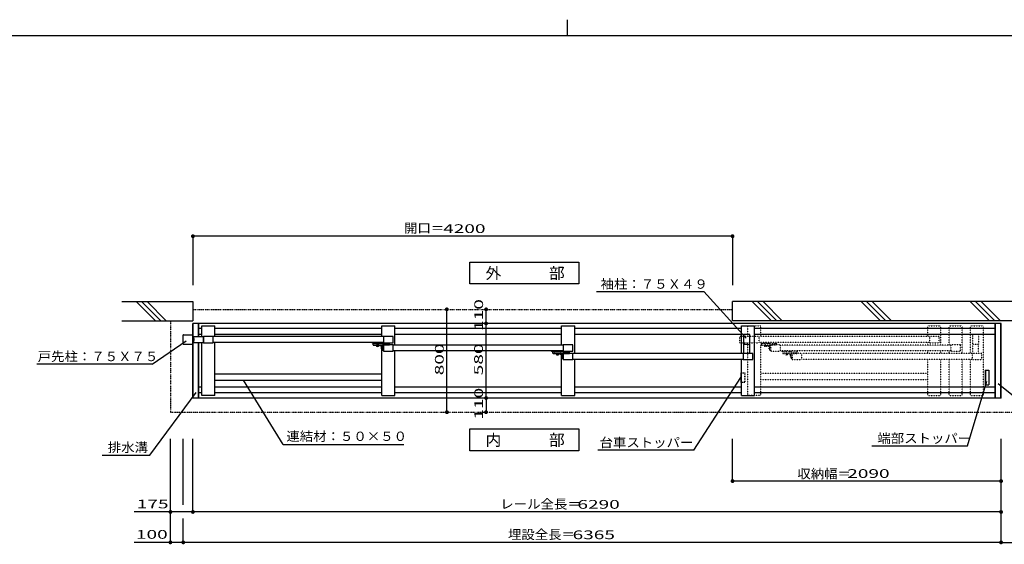
# Model space of a CAD drawing. Units: millimetres. Extents: x 625 to 83775, y 187 to 14488.
# Drawn here: x 69315 to 76978, y 10407 to 14487 of the extents above; entities that cross this region are included whole.
import ezdxf

# ---------------------------------------------------------------- set-up
doc = ezdxf.new("R2010")
doc.units = ezdxf.units.MM
for name, pattern in [('DASHED2', [13, 7, -6]), ('DOT', [3, 1, -2]), ('PHANTOM', [16, 5, -3, 1, -3, 1, -3])]:
    doc.linetypes.add(name, pattern=pattern)
doc.layers.add('02', color=7, linetype='Continuous')
doc.layers.add('1', color=7, linetype='Continuous')
doc.layers.add('FRAME', color=3, linetype='Continuous', lineweight=30)
doc.styles.add('_Gothic_', font='txt', dxfattribs={"height": 1})

msp = doc.modelspace()

# ---------------------------------------------------------------- linework, layer by layer
at = {"layer": '02', "color": 6, "linetype": 'Continuous'}
for p, q in [((70662.7, 12803.5), (70662.7, 12422.9)), ((74862.7, 12803.5), (70662.7, 12803.5)), ((74862.7, 12803.5), (74862.7, 12422.9)), ((73803, 12372.1), (74639.3, 12372.1)), ((74639.3, 12372.1), (74968.5, 12009.9)), ((72639.4, 11434.5), (72639.4, 12234.5)), ((72944.7, 12124.5), (72944.7, 12234.5)), ((70662.7, 11544.5), (70662.7, 12124.5)), ((76952.7, 12124.5), (70662.7, 12124.5)), ((70664.7, 11544.5), (70664.7, 12124.5)), ((70705.7, 12024), (70705.7, 12124.5)), ((70707.7, 12024), (70707.7, 12124.5)), ((72944.7, 11544.5), (72944.7, 12124.5)), ((76907.7, 11544.5), (76907.7, 12124.5)), ((76909.7, 11544.5), (76909.7, 12124.5)), ((76950.7, 11544.5), (76950.7, 12124.5)), ((76952.7, 11544.5), (76952.7, 12124.5)), ((70587.7, 11964), (70587.7, 12035)), ((70589.7, 12037), (70660.7, 12037)), ((70662.7, 11964), (70662.7, 12035)), ((70732.2, 12084.5), (70707.7, 12084.5)), ((70732.2, 12039.5), (70707.7, 12039.5)), ((70732.2, 12105.5), (70834.2, 12105.5)), ((70732.2, 12024), (70732.2, 12105.5)), ((70834.2, 12022.4), (70834.2, 12105.5)), ((72132.2, 12084.5), (70834.2, 12084.5)), ((72132.2, 12039.5), (70834.2, 12039.5)), ((72132.2, 12105.5), (72234.2, 12105.5)), ((72132.2, 12022.4), (72132.2, 12105.5)), ((72234.2, 11956.4), (72234.2, 12105.5)), ((73532.2, 12084.5), (72234.2, 12084.5)), ((73532.2, 12039.5), (72234.2, 12039.5)), ((73532.2, 12105.5), (73634.2, 12105.5)), ((73532.2, 11956.4), (73532.2, 12105.5)), ((73634.2, 11890.4), (73634.2, 12105.5)), ((74932.2, 12084.5), (73634.2, 12084.5)), ((74932.2, 12039.5), (73634.2, 12039.5)), ((74932.2, 12105.5), (75034.2, 12105.5)), ((74932.2, 11890.4), (74932.2, 12105.5)), ((74998.7, 12039.5), (74948.7, 12039.5)), ((74948.7, 12039.5), (74948.7, 11964.5)), ((74998.7, 11964.5), (74998.7, 12039.5)), ((75034.2, 11563.5), (75034.2, 12105.5)), ((76907.7, 12084.5), (75034.2, 12084.5)), ((76907.7, 12039.5), (75034.2, 12039.5)), ((70345, 11808.9), (70610.3, 11988.7)), ((70660.7, 11962), (70589.7, 11962)), ((70662.7, 12004.6), (70662.7, 11994.4)), ((70664.6, 12006.6), (70670.7, 12007)), ((70670.7, 11992), (70664.6, 11992.4)), ((70670.7, 12024), (70745.7, 12024)), ((70670.7, 11975), (70670.7, 12024)), ((70670.7, 12007), (70670.7, 11992)), ((70745.7, 11975), (70670.7, 11975)), ((70705.7, 11544.5), (70705.7, 11975)), ((70707.7, 11544.5), (70707.7, 11975)), ((70732.2, 11563.5), (70732.2, 11975)), ((70745.7, 11975), (70745.7, 12024)), ((72145.7, 12022.4), (70820.7, 12022.4)), ((72145.7, 11976.5), (70820.7, 11976.5)), ((70834.2, 11563.5), (70834.2, 11976.5)), ((72054.7, 11976.5), (72054.7, 11973.5)), ((72064.7, 11972.1), (72054.7, 11973.4)), ((72064.8, 11967), (72064.8, 11976.5)), ((72064.8, 11959), (72064.8, 11967)), ((72192.7, 11967), (72064.8, 11967)), ((72067.8, 11956), (72137.7, 11956)), ((72073.8, 11967), (72073.8, 11976.5)), ((72092.3, 11976.5), (72090.2, 11967)), ((72091.7, 11956), (72108.7, 11956)), ((72091.7, 11954.8), (72091.7, 11956)), ((72108.1, 11976.5), (72110.2, 11967)), ((72108.7, 11956), (72108.7, 11954.8)), ((72117.7, 11956), (72137.7, 11941.7)), ((72122.7, 11967), (72122.7, 11976.5)), ((72126.7, 11967), (72126.7, 11976.5)), ((72135.7, 11967), (72135.7, 11976.5)), ((72135.7, 11972.1), (72145.7, 11973.4)), ((72137.7, 11918), (72137.7, 11958)), ((72137.7, 11958), (72192.7, 11958)), ((72145.7, 11976.5), (72145.7, 11973.5)), ((72145.7, 11973.5), (72145.7, 11973.4)), ((72145.7, 11918), (72145.7, 11958)), ((72185.2, 11972), (72176.2, 11972)), ((72192.7, 11958), (72192.7, 11967)), ((73545.7, 11956.4), (72220.7, 11956.4)), ((74948.7, 11964.5), (74998.7, 11964.5)), ((74951.2, 11892), (74951.2, 11964.5)), ((74996.2, 11892), (74996.2, 11964.5)), ((72108.7, 11954.8), (72091.7, 11954.8)), ((72092.5, 11954.8), (72092.5, 11952.8)), ((72107.9, 11954.8), (72092.5, 11954.8)), ((72107.9, 11952.8), (72092.5, 11952.8)), ((72092.7, 11952.8), (72092.7, 11947.1)), ((72107.7, 11952.8), (72092.7, 11952.8)), ((72092.7, 11947.1), (72093.9, 11946.3)), ((72106.4, 11946.3), (72093.9, 11946.3)), ((72096.4, 11952.8), (72096.4, 11947.1)), ((72103.9, 11952.8), (72103.9, 11947.1)), ((72107.7, 11947.1), (72106.4, 11946.3)), ((72107.7, 11952.8), (72107.7, 11947.1)), ((72107.9, 11954.8), (72107.9, 11952.8)), ((72131.1, 11927.8), (72131.1, 11939.3)), ((72132.2, 11563.5), (72132.2, 11951.1)), ((72132.2, 11941.2), (72136.5, 11941.2)), ((72132.2, 11937.4), (72136.5, 11937.4)), ((72132.2, 11929.7), (72136.5, 11929.7)), ((72132.2, 11925.9), (72136.5, 11925.9)), ((72136.5, 11941.7), (72136.5, 11941.2)), ((72137.7, 11941.7), (72136.5, 11941.7)), ((72136.5, 11925.9), (72136.5, 11941.2)), ((72136.5, 11925.4), (72136.5, 11925.9)), ((72136.5, 11925.4), (72137.7, 11925.4)), ((72137.7, 11918), (72145.7, 11918)), ((73545.7, 11910.5), (72220.7, 11910.5)), ((72234.2, 11563.5), (72234.2, 11910.5)), ((73454.7, 11910.5), (73454.7, 11907.5)), ((73464.7, 11906.1), (73454.7, 11907.4)), ((73464.8, 11901), (73464.8, 11910.5)), ((73464.8, 11893), (73464.8, 11901)), ((73592.7, 11901), (73464.8, 11901)), ((73467.8, 11890), (73537.7, 11890)), ((73473.8, 11901), (73473.8, 11910.5)), ((73492.3, 11910.5), (73490.2, 11901)), ((73491.7, 11890), (73508.7, 11890)), ((73491.7, 11888.8), (73491.7, 11890)), ((73508.7, 11888.8), (73491.7, 11888.8)), ((73492.5, 11888.8), (73492.5, 11886.8)), ((73507.9, 11888.8), (73492.5, 11888.8)), ((73507.9, 11886.8), (73492.5, 11886.8)), ((73492.7, 11886.8), (73492.7, 11881.1)), ((73507.7, 11886.8), (73492.7, 11886.8)), ((73492.7, 11881.1), (73493.9, 11880.3)), ((73506.4, 11880.3), (73493.9, 11880.3)), ((73496.4, 11886.8), (73496.4, 11881.1)), ((73503.9, 11886.8), (73503.9, 11881.1)), ((73507.7, 11881.1), (73506.4, 11880.3)), ((73507.7, 11886.8), (73507.7, 11881.1)), ((73507.9, 11888.8), (73507.9, 11886.8)), ((73508.1, 11910.5), (73510.2, 11901)), ((73508.7, 11890), (73508.7, 11888.8)), ((73517.7, 11890), (73537.7, 11875.7)), ((73522.7, 11901), (73522.7, 11910.5)), ((73526.7, 11901), (73526.7, 11910.5)), ((73532.2, 11563.5), (73532.2, 11885.1)), ((73535.7, 11901), (73535.7, 11910.5)), ((73535.7, 11906.1), (73545.7, 11907.4)), ((73537.7, 11852), (73537.7, 11892)), ((73537.7, 11892), (73592.7, 11892)), ((73545.7, 11910.5), (73545.7, 11907.5)), ((73545.7, 11907.5), (73545.7, 11907.4)), ((73545.7, 11852), (73545.7, 11892)), ((73585.2, 11906), (73576.2, 11906)), ((73592.7, 11892), (73592.7, 11901)), ((74945.7, 11890.4), (73620.7, 11890.4)), ((70345, 11808.9), (69447.4, 11808.9)), ((73531.1, 11861.8), (73531.1, 11873.3)), ((73532.2, 11875.2), (73536.5, 11875.2)), ((73532.2, 11871.4), (73536.5, 11871.4)), ((73532.2, 11863.7), (73536.5, 11863.7)), ((73532.2, 11859.9), (73536.5, 11859.9)), ((73536.5, 11875.7), (73536.5, 11875.2)), ((73537.7, 11875.7), (73536.5, 11875.7)), ((73536.5, 11859.9), (73536.5, 11875.2)), ((73536.5, 11859.4), (73536.5, 11859.9)), ((73536.5, 11859.4), (73537.7, 11859.4)), ((73537.7, 11852), (73545.7, 11852)), ((74945.7, 11844.5), (73620.7, 11844.5)), ((73634.2, 11563.5), (73634.2, 11844.5)), ((74932.2, 11563.5), (74932.2, 11844.5)), ((70834.2, 11733.5), (72132.2, 11733.5)), ((74927.8, 11741.5), (74927.8, 11666.5)), ((74932.3, 11741.5), (74927.8, 11741.5)), ((76828.2, 11761.5), (76828.2, 11646.5)), ((76831.2, 11761.5), (76831.2, 11646.5)), ((70834.2, 11683.5), (72132.2, 11683.5)), ((71365.5, 11183.2), (71056, 11683.5)), ((74562, 11139.6), (74927.8, 11703.7)), ((74932.3, 11666.5), (74927.8, 11666.5)), ((76692.6, 11172.2), (76842.5, 11676.2)), ((77276.6, 11375), (76931, 11654.4)), ((70328.2, 11101), (70687.2, 11587.9)), ((70732.2, 11629.5), (70707.7, 11629.5)), ((70732.2, 11584.5), (70707.7, 11584.5)), ((72132.2, 11629.5), (70834.2, 11629.5)), ((72132.2, 11584.5), (70834.2, 11584.5)), ((73532.2, 11629.5), (72234.2, 11629.5)), ((73532.2, 11584.5), (72234.2, 11584.5)), ((74932.2, 11629.5), (73634.2, 11629.5)), ((74932.2, 11584.5), (73634.2, 11584.5)), ((76907.7, 11629.5), (75034.2, 11629.5)), ((76907.7, 11584.5), (75034.2, 11584.5)), ((76828.2, 11646.5), (76858.2, 11646.5)), ((76952.7, 11544.5), (70662.7, 11544.5)), ((70834.2, 11563.5), (70732.2, 11563.5)), ((72132.2, 11563.5), (72234.2, 11563.5)), ((72944.7, 11544.5), (72944.7, 11434.5)), ((73532.2, 11563.5), (73634.2, 11563.5)), ((74932.2, 11563.5), (75034.2, 11563.5)), ((70487.7, 10421.8), (70487.7, 11227.4)), ((70587.7, 10712.6), (70587.7, 11227.4)), ((70662.7, 10658.5), (70662.7, 11227.4)), ((70662.7, 10658.5), (70662.7, 11227.4)), ((74862.7, 10898.4), (74862.7, 11227.4)), ((76952.7, 10421.8), (76952.7, 11227.4)), ((71365.5, 11183.2), (72303.6, 11183.2)), ((74562, 11139.6), (73813.5, 11139.6)), ((75945.7, 11172.2), (76692.6, 11172.2)), ((69956.1, 11101), (70328.2, 11101)), ((76952.7, 10898.4), (74862.7, 10898.4)), ((70662.7, 10658.5), (70206.8, 10658.5)), ((76952.7, 10658.5), (70662.7, 10658.5)), ((70587.7, 10421.8), (70587.7, 10606.9)), ((70587.7, 10421.8), (70206.8, 10421.8)), ((76952.7, 10421.8), (70587.7, 10421.8)), ((76949.2, 10421.8), (77335.7, 10421.8))]:
    msp.add_line(p, q, dxfattribs=at)
at = {"layer": '02', "color": 3, "linetype": 'DOT'}
for p, q in [((74982.2, 12105.5), (75084.2, 12105.5)), ((74982.2, 12024), (74982.2, 12105.5)), ((75084.2, 12022.4), (75084.2, 12105.5)), ((76382.2, 12105.5), (76484.2, 12105.5)), ((76382.2, 12022.4), (76382.2, 12105.5)), ((76484.2, 11956.4), (76484.2, 12105.5)), ((76548.2, 12105.5), (76650.2, 12105.5)), ((76548.2, 11956.4), (76548.2, 12105.5)), ((76650.2, 11890.4), (76650.2, 12105.5)), ((76714.2, 12105.5), (76816.2, 12105.5)), ((76714.2, 11890.4), (76714.2, 12105.5)), ((76780.7, 12039.5), (76730.7, 12039.5)), ((76730.7, 12039.5), (76730.7, 11964.5)), ((76780.7, 11964.5), (76780.7, 12039.5)), ((76816.2, 11563.5), (76816.2, 12105.5)), ((74995.7, 12024), (74920.7, 12024)), ((74920.7, 11975), (74920.7, 12024)), ((74920.7, 11975), (74995.7, 11975)), ((74982.2, 11563.5), (74982.2, 11975)), ((75070.7, 12024), (74995.7, 12024)), ((74995.7, 12024), (74995.7, 11975)), ((76395.7, 12022.4), (75070.7, 12022.4)), ((76395.7, 11976.5), (75070.7, 11976.5)), ((75077.6, 11976.5), (75077.6, 11973.5)), ((75087.6, 11972.1), (75077.6, 11973.4)), ((75084.2, 11563.5), (75084.2, 11956)), ((75087.7, 11967), (75087.7, 11976.5)), ((75208.7, 11967), (75087.7, 11967)), ((75087.7, 11959), (75087.7, 11967)), ((75090.7, 11956), (75153.7, 11956)), ((75096.7, 11967), (75096.7, 11976.5)), ((75111.8, 11976.5), (75109.7, 11967)), ((75127.6, 11976.5), (75129.7, 11967)), ((75128.2, 11956), (75128.2, 11954.8)), ((75133.7, 11956), (75153.7, 11941.7)), ((75142.7, 11967), (75142.7, 11976.5)), ((75151.7, 11967), (75151.7, 11976.5)), ((75151.7, 11972.1), (75161.7, 11973.4)), ((75153.7, 11918), (75153.7, 11958)), ((75161.7, 11976.5), (75161.7, 11973.5)), ((75161.7, 11973.5), (75161.7, 11973.4)), ((75201.2, 11972), (75192.2, 11972)), ((76561.7, 11956.4), (75236.7, 11956.4)), ((76382.2, 11956.4), (76382.2, 11976.5)), ((76730.7, 11964.5), (76780.7, 11964.5)), ((76733.2, 11892), (76733.2, 11964.5)), ((76778.2, 11892), (76778.2, 11964.5)), ((75128.2, 11954.8), (75111.2, 11954.8)), ((75127.4, 11954.8), (75112, 11954.8)), ((75112, 11954.8), (75112, 11952.8)), ((75127.4, 11952.8), (75112, 11952.8)), ((75127.2, 11952.8), (75112.2, 11952.8)), ((75125.9, 11946.3), (75113.4, 11946.3)), ((75115.9, 11952.8), (75115.9, 11947.1)), ((75123.4, 11952.8), (75123.4, 11947.1)), ((75127.4, 11954.8), (75127.4, 11952.8)), ((75147.2, 11927.8), (75147.2, 11939.3)), ((75148.2, 11941.2), (75152.5, 11941.2)), ((75148.2, 11937.4), (75152.5, 11937.4)), ((75148.2, 11929.7), (75152.5, 11929.7)), ((75148.2, 11925.9), (75152.5, 11925.9)), ((75153.7, 11941.7), (75152.5, 11941.7)), ((75152.5, 11941.7), (75152.5, 11941.2)), ((75152.5, 11925.9), (75152.5, 11941.2)), ((75152.5, 11925.4), (75152.5, 11925.9)), ((75152.5, 11925.4), (75153.7, 11925.4)), ((76561.7, 11910.5), (75236.7, 11910.5)), ((75243.6, 11910.5), (75243.6, 11907.5)), ((75253.6, 11906.1), (75243.6, 11907.4)), ((75253.7, 11901), (75253.7, 11910.5)), ((75374.7, 11901), (75253.7, 11901)), ((75253.7, 11893), (75253.7, 11901)), ((75256.7, 11890), (75319.7, 11890)), ((75262.7, 11901), (75262.7, 11910.5)), ((75277.8, 11910.5), (75275.7, 11901)), ((75294.2, 11888.8), (75277.2, 11888.8)), ((75293.4, 11888.8), (75278, 11888.8)), ((75278, 11888.8), (75278, 11886.8)), ((75293.4, 11886.8), (75278, 11886.8)), ((75293.2, 11886.8), (75278.2, 11886.8)), ((75292, 11880.3), (75279.5, 11880.3)), ((75282, 11886.8), (75282, 11881.1)), ((75289.5, 11886.8), (75289.5, 11881.1)), ((75293.4, 11888.8), (75293.4, 11886.8)), ((75293.6, 11910.5), (75295.7, 11901)), ((75294.2, 11890), (75294.2, 11888.8)), ((75300.2, 11890), (75319.7, 11875.7)), ((75308.7, 11901), (75308.7, 11910.5)), ((75317.7, 11901), (75317.7, 11910.5)), ((75317.7, 11906.1), (75327.7, 11907.4)), ((75319.7, 11852), (75319.7, 11892)), ((75327.7, 11910.5), (75327.7, 11907.5)), ((75327.7, 11907.5), (75327.7, 11907.4)), ((75367.2, 11906), (75358.2, 11906)), ((76727.7, 11890.4), (75402.7, 11890.4)), ((76382.2, 11890.4), (76382.2, 11910.5)), ((76484.2, 11890.4), (76484.2, 11910.6)), ((76548.2, 11890.4), (76548.2, 11910.5)), ((75313.2, 11861.8), (75313.2, 11873.3)), ((75314.2, 11875.2), (75318.5, 11875.2)), ((75314.2, 11871.4), (75318.5, 11871.4)), ((75314.2, 11863.7), (75318.5, 11863.7)), ((75314.2, 11859.9), (75318.5, 11859.9)), ((75319.7, 11875.7), (75318.5, 11875.7)), ((75318.5, 11875.7), (75318.5, 11875.2)), ((75318.5, 11859.9), (75318.5, 11875.2)), ((75318.5, 11859.4), (75318.5, 11859.9)), ((75318.5, 11859.4), (75319.7, 11859.4)), ((76727.7, 11844.5), (75402.7, 11844.5)), ((76382.2, 11563.5), (76382.2, 11844.5)), ((76484.2, 11563.5), (76484.2, 11844.5)), ((76548.2, 11563.5), (76548.2, 11844.5)), ((76650.2, 11563.5), (76650.2, 11844.5)), ((76714.2, 11563.5), (76714.2, 11844.5)), ((75084.2, 11738.5), (76382.2, 11738.5)), ((75084.2, 11688.5), (76382.2, 11688.5)), ((75084.2, 11563.5), (74982.2, 11563.5)), ((76382.2, 11563.5), (76484.2, 11563.5)), ((76548.2, 11563.5), (76650.2, 11563.5)), ((76714.2, 11563.5), (76816.2, 11563.5))]:
    msp.add_line(p, q, dxfattribs=at)
at = {"layer": '02', "color": 6, "linetype": 'DASHED2'}
for p, q in [((74932.3, 11741.5), (74957.8, 11741.5)), ((74954.8, 11741.5), (74954.8, 11666.5)), ((74957.8, 11741.5), (74957.8, 11666.5)), ((74957.8, 11666.5), (74932.3, 11666.5))]:
    msp.add_line(p, q, dxfattribs=at)
at = {"layer": '02', "color": 4, "linetype": 'Continuous', "const_width": 15}
for points in [[(70655.2, 12803.5, 1), (70670.2, 12803.5, 1)], [(74855.2, 12803.5, 1), (74870.2, 12803.5, 1)], [(72631.9, 12234.5, 1), (72646.9, 12234.5, 1)], [(72937.2, 12234.5, 1), (72952.2, 12234.5, 1)], [(72937.2, 12234.5, 1), (72952.2, 12234.5, 1)], [(72937.2, 12124.5, 1), (72952.2, 12124.5, 1)], [(72937.2, 12124.5, 1), (72952.2, 12124.5, 1)], [(72937.2, 11544.5, 1), (72952.2, 11544.5, 1)], [(72937.2, 11544.5, 1), (72952.2, 11544.5, 1)], [(72631.9, 11434.5, 1), (72646.9, 11434.5, 1)], [(72937.2, 11434.5, 1), (72952.2, 11434.5, 1)], [(72937.2, 11434.5, 1), (72952.2, 11434.5, 1)], [(74855.2, 10898.4, 1), (74870.2, 10898.4, 1)], [(76945.2, 10898.4, 1), (76960.2, 10898.4, 1)], [(70480.2, 10658.5, 1), (70495.2, 10658.5, 1)], [(70655.2, 10658.5, 1), (70670.2, 10658.5, 1)], [(70655.2, 10658.5, 1), (70670.2, 10658.5, 1)], [(70655.2, 10658.5, 1), (70670.2, 10658.5, 1)], [(76945.2, 10658.5, 1), (76960.2, 10658.5, 1)], [(76945.2, 10658.5, 1), (76960.2, 10658.5, 1)], [(76945.2, 10658.5, 1), (76960.2, 10658.5, 1)], [(70480.2, 10421.8, 1), (70495.2, 10421.8, 1)], [(70580.2, 10421.8, 1), (70595.2, 10421.8, 1)], [(70580.2, 10421.8, 1), (70595.2, 10421.8, 1)], [(76945.2, 10421.8, 1), (76960.2, 10421.8, 1)]]:
    msp.add_lwpolyline(points, format="xyb", close=True, dxfattribs=at)
at = {"layer": '02', "color": 6, "linetype": 'Continuous'}
for points in [[(72819.4, 12601.7), (73665.8, 12601.7), (73665.8, 12432), (72819.4, 12432), (72819.4, 12601.7)], [(70820.7, 12024), (70745.7, 12024), (70745.7, 11975), (70820.7, 11975), (70820.7, 12024)], [(72220.7, 12024), (72145.7, 12024), (72145.7, 11975), (72220.7, 11975), (72220.7, 12024)], [(72220.7, 11958), (72145.7, 11958), (72145.7, 11909), (72220.7, 11909), (72220.7, 11958)], [(73620.7, 11958), (73545.7, 11958), (73545.7, 11909), (73620.7, 11909), (73620.7, 11958)], [(73620.7, 11892), (73545.7, 11892), (73545.7, 11843), (73620.7, 11843), (73620.7, 11892)], [(75020.7, 11892), (74945.7, 11892), (74945.7, 11843), (75020.7, 11843), (75020.7, 11892)], [(76828.2, 11761.5), (76858.2, 11761.5), (76858.2, 11646.5)], [(73665.8, 11134.1), (72819.4, 11134.1), (72819.4, 11303.8), (73665.8, 11303.8), (73665.8, 11134.1)]]:
    msp.add_lwpolyline(points, dxfattribs=at)
at = {"layer": '02', "color": 3, "linetype": 'DOT'}
for points in [[(74995.7, 11975), (75070.7, 11975), (75070.7, 12024)], [(75111.2, 11954.8), (75111.2, 11956), (75128.2, 11956)], [(75153.7, 11958), (75208.7, 11958), (75208.7, 11967)], [(75153.7, 11918), (75161.7, 11918), (75161.7, 11958)], [(75236.7, 11958), (75161.7, 11958), (75161.7, 11909), (75236.7, 11909), (75236.7, 11958)], [(76470.7, 12024), (76395.7, 12024), (76395.7, 11975), (76470.7, 11975), (76470.7, 12024)], [(76636.7, 11958), (76561.7, 11958), (76561.7, 11909), (76636.7, 11909), (76636.7, 11958)], [(75112.2, 11952.8), (75112.2, 11947.1), (75113.4, 11946.3)], [(75127.2, 11952.8), (75127.2, 11947.1), (75125.9, 11946.3)], [(75277.2, 11888.8), (75277.2, 11890), (75294.2, 11890)], [(75278.2, 11886.8), (75278.2, 11881.1), (75279.5, 11880.3)], [(75293.2, 11886.8), (75293.2, 11881.1), (75292, 11880.3)], [(75319.7, 11892), (75374.7, 11892), (75374.7, 11901)], [(75319.7, 11852), (75327.7, 11852), (75327.7, 11892)], [(75402.7, 11892), (75327.7, 11892), (75327.7, 11843), (75402.7, 11843), (75402.7, 11892)], [(76802.7, 11892), (76727.7, 11892), (76727.7, 11843), (76802.7, 11843), (76802.7, 11892)]]:
    msp.add_lwpolyline(points, dxfattribs=at)
at = {"layer": '02', "color": 6, "linetype": 'Continuous'}
for centre, radius, start, end in [((70589.7, 12035), 2, 90, 180), ((70660.7, 12035), 2, 0, 90), ((70589.7, 11964), 2, 180, 270), ((70660.7, 11964), 2, 270, 0), ((70664.7, 12004.6), 2, 93.576, 180), ((70664.7, 11994.4), 2, 180, 266.424), ((72067.8, 11959), 3, 180, 270), ((72076.8, 11970), 3, 180, 270), ((72123.7, 11970), 3, 270, 0), ((72134.7, 11953), 3, 0, 90), ((72176.2, 11967), 5, 90, 180), ((72185.2, 11967), 5, 0, 90), ((72094.5, 11949.8), 3.32, 235.61588, 304.38414), ((72100.2, 11958.9), 12.4, 252.41211, 287.58791), ((72105.8, 11949.8), 3.32, 235.61584, 304.38416), ((72133.4, 11939.3), 2.27, 122.00463, 237.99537), ((72138.6, 11933.5), 7.48, 149.0209, 210.9791), ((72133.4, 11927.8), 2.27, 122.00463, 237.99537), ((73467.8, 11893), 3, 180, 270), ((73476.8, 11904), 3, 180, 270), ((73494.5, 11883.8), 3.32, 235.61588, 304.38414), ((73500.2, 11892.9), 12.4, 252.41211, 287.58791), ((73505.8, 11883.8), 3.32, 235.61584, 304.38416), ((73523.7, 11904), 3, 270, 0), ((73534.7, 11887), 3, 0, 90), ((73576.2, 11901), 5, 90, 180), ((73585.2, 11901), 5, 0, 90), ((73533.4, 11873.3), 2.27, 122.00463, 237.99537), ((73538.6, 11867.5), 7.48, 149.0209, 210.9791), ((73533.4, 11861.8), 2.27, 122.00463, 237.99537)]:
    msp.add_arc(centre, radius, start, end, dxfattribs=at)
at = {"layer": '02', "color": 3, "linetype": 'DOT'}
for centre, radius, start, end in [((75090.7, 11959), 3, 180, 270), ((75099.7, 11970), 3, 180, 270), ((75139.7, 11970), 3, 270, 0), ((75150.7, 11953), 3, 0, 90), ((75192.2, 11967), 5, 90, 180), ((75201.2, 11967), 5, 0, 90), ((75114.1, 11949.8), 3.32, 235.61588, 304.38414), ((75119.7, 11958.9), 12.4, 252.41211, 287.58791), ((75125.3, 11949.8), 3.32, 235.61584, 304.38416), ((75149.4, 11939.3), 2.27, 122.00463, 237.99537), ((75154.6, 11933.5), 7.48, 149.0209, 210.9791), ((75149.4, 11927.8), 2.27, 122.00463, 237.99537), ((75256.7, 11893), 3, 180, 270), ((75265.7, 11904), 3, 180, 270), ((75280.1, 11883.8), 3.32, 235.61588, 304.38414), ((75285.7, 11892.9), 12.4, 252.41211, 287.58791), ((75291.3, 11883.8), 3.32, 235.61584, 304.38416), ((75305.7, 11904), 3, 270, 0), ((75316.7, 11887), 3, 0, 90), ((75358.2, 11901), 5, 90, 180), ((75367.2, 11901), 5, 0, 90), ((75315.4, 11873.3), 2.27, 122.00463, 237.99537), ((75320.7, 11867.5), 7.48, 149.0209, 210.9791), ((75315.4, 11861.8), 2.27, 122.00463, 237.99537)]:
    msp.add_arc(centre, radius, start, end, dxfattribs=at)
at = {"layer": '1', "color": 6, "linetype": 'Continuous'}
for p, q in [((70110.6, 12294.5), (70662.7, 12294.5)), ((70370.8, 12144.5), (70220.8, 12294.5)), ((70413.3, 12144.5), (70263.2, 12294.5)), ((70455.7, 12144.5), (70305.7, 12294.5)), ((70662.7, 12294.5), (70662.7, 12144.5)), ((74862.7, 12144.5), (74862.7, 12294.5)), ((77919.5, 12294.5), (74862.7, 12294.5)), ((75165.4, 12144.5), (75015.4, 12294.5)), ((75207.8, 12144.5), (75057.8, 12294.5)), ((75250.3, 12144.5), (75100.3, 12294.5)), ((76014, 12144.5), (75864, 12294.5)), ((76056.4, 12144.5), (75906.4, 12294.5)), ((76098.8, 12144.5), (75948.8, 12294.5)), ((76862.5, 12144.5), (76712.5, 12294.5)), ((76904.9, 12144.5), (76754.9, 12294.5)), ((76947.3, 12144.5), (76797.3, 12294.5)), ((70110.6, 12144.5), (70662.7, 12144.5)), ((77919.5, 12144.5), (74862.7, 12144.5))]:
    msp.add_line(p, q, dxfattribs=at)
at = {"layer": '1', "color": 6, "linetype": 'PHANTOM'}
for p, q in [((70662.7, 12234.5), (74862.7, 12234.5)), ((70487.7, 12144.5), (70487.7, 11434.5)), ((70487.7, 11434.5), (77052.7, 11434.5))]:
    msp.add_line(p, q, dxfattribs=at)
at = {"layer": 'FRAME'}
for p, q in [((73575, 14487.5), (73575, 14362.5)), ((83325, 14362.5), (63825, 14362.5))]:
    msp.add_line(p, q, dxfattribs=at)

# ---------------------------------------------------------------- texts
at = {"layer": '02', "color": 6, "lineweight": -3, "style": '_Gothic_'}
for s, insert, char_height, attachment_point in [('\\W1.055;開口＝', (72306, 12830.1), 72.481, 7), ('\\W1.603;4200', (72775.3, 12828.3), 67.951, 8), ('\\W1.023;外\u3000\u3000\u3000部', (72940.2, 12471.6), 88.336, 7), ('\\W1.055;袖柱：７５Ｘ４９', (73836, 12394.8), 72.481, 7), ('\\W1.055;戸先柱：７５Ｘ７５', (69454.6, 11831.6), 72.481, 7), ('\\W1.055;連結材：５０×５０', (71390.2, 11210.8), 72.481, 7), ('\\W1.023;内\u3000\u3000\u3000部', (72940.2, 11173.6), 88.336, 7), ('\\W1.055;端部ストッパー', (75989.9, 11194.9), 72.481, 7), ('\\W1.055;排水溝', (70000.3, 11123.7), 72.481, 7), ('\\W1.055;台車ストッパー', (73827.9, 11162.3), 72.481, 7), ('\\W1.055;収納幅＝', (75367.4, 10918.9), 72.481, 7), ('\\W1.603;2090', (75920.3, 10923.2), 67.951, 8), ('\\W1.603;175', (70226.1, 10686.5), 67.951, 7), ('\\W1.055;レール全長＝', (73055.5, 10683.8), 72.481, 7), ('\\W1.603;6290', (73820.3, 10683.4), 67.951, 8), ('\\W1.603;100', (70342.8, 10449.8), 67.951, 8), ('\\W1.055;埋設全長＝', (73114.9, 10447), 72.481, 7), ('\\W1.603;6365', (73782.8, 10446.6), 67.951, 8)]:
    msp.add_mtext(s, dxfattribs=dict(at, insert=insert, char_height=char_height, attachment_point=attachment_point))
at = {"layer": '02', "color": 6, "lineweight": -3, "char_height": 67.951, "attachment_point": 8, "rotation": 90, "style": '_Gothic_'}
for s, insert in [('\\W1.603;110', (72921, 12190.3)), ('\\W1.603;800', (72614.6, 11845.3)), ('\\W1.603;580', (72919.9, 11845.3)), ('\\W1.603;110', (72921, 11500.3))]:
    msp.add_mtext(s, dxfattribs=dict(at, insert=insert))

doc.saveas('drawing.dxf')
